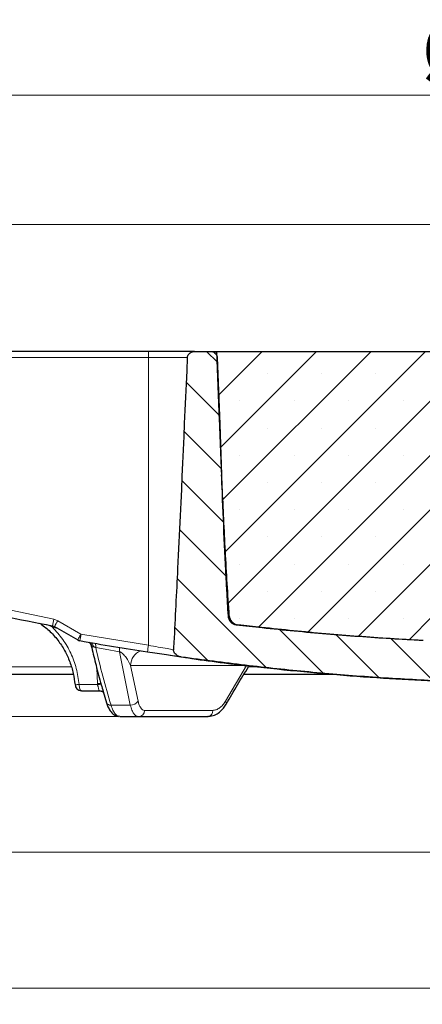
# Model space of a CAD drawing. Units: millimetres. Extents: x 0 to 420, y 0 to 297.
# Drawn here: x 89 to 114, y 37 to 98 of the extents above; entities that cross this region are included whole.
import ezdxf

# ---------------------------------------------------------------- set-up
doc = ezdxf.new("R2010")
doc.units = ezdxf.units.MM
doc.styles.add('SLDTEXTSTYLE0', font='TXT', dxfattribs={"width": 0.605})
doc.dimstyles.new('SLDDIMSTYLE0', dxfattribs={"dimtxt": 3.5, "dimasz": 3.5, "dimexe": 0, "dimexo": 0.0625, "dimgap": 0.875, "dimtad": 1, "dimlfac": 5, "dimrnd": 1e-09, "dimzin": 12, "dimdsep": 46, "dimtxsty": 'SLDTEXTSTYLE0', "dimsah": 1, "dimcen": 0.09, "dimadec": 0, "dimazin": 3, "dimtfac": 1, "dimtdec": 3, "dimtofl": 0, "dimtmove": 0, "dimatfit": 3, "dimfxl": 1, "dimfrac": 2, "dimtolj": 1, "dimtzin": 12, "dimarcsym": 0})
doc.dimstyles.new('SLDDIMSTYLE2', dxfattribs={"dimtxt": 3.5, "dimasz": 3.5, "dimexe": 0, "dimexo": 0.0625, "dimgap": 0.875, "dimtad": 1, "dimdec": 0, "dimlfac": 5, "dimrnd": 1e-09, "dimzin": 12, "dimdsep": 46, "dimtxsty": 'SLDTEXTSTYLE0', "dimsah": 1, "dimcen": 0.09, "dimadec": 0, "dimazin": 3, "dimtfac": 1, "dimtdec": 3, "dimtofl": 0, "dimtmove": 0, "dimatfit": 3, "dimfxl": 1, "dimfrac": 2, "dimtolj": 1, "dimtzin": 12, "dimarcsym": 0})
doc.dimstyles.new('SLDDIMSTYLE3', dxfattribs={"dimtxt": 3.5, "dimasz": 3.5, "dimexe": 0, "dimexo": 0.0625, "dimgap": 0.875, "dimtad": 1, "dimdec": 0, "dimlfac": 5, "dimrnd": 1e-09, "dimzin": 12, "dimdsep": 46, "dimtxsty": 'SLDTEXTSTYLE0', "dimsah": 1, "dimcen": 0.09, "dimadec": 0, "dimazin": 3, "dimtol": 1, "dimtm": 2, "dimtfac": 1, "dimtdec": 0, "dimtofl": 0, "dimtmove": 0, "dimatfit": 3, "dimfxl": 1, "dimfrac": 2, "dimtolj": 1, "dimarcsym": 0})
doc.dimstyles.new('SLDDIMSTYLE4', dxfattribs={"dimtxt": 3.5, "dimasz": 3.5, "dimexe": 0, "dimexo": 0.0625, "dimgap": 0.875, "dimtad": 1, "dimdec": 0, "dimlfac": 5, "dimrnd": 1e-09, "dimzin": 12, "dimdsep": 46, "dimtxsty": 'SLDTEXTSTYLE0', "dimsah": 1, "dimcen": 0.09, "dimadec": 0, "dimazin": 3, "dimtol": 1, "dimtp": 2, "dimtm": 2, "dimtfac": 1, "dimtdec": 0, "dimtofl": 0, "dimtmove": 0, "dimatfit": 3, "dimfxl": 1, "dimfrac": 2, "dimtolj": 1, "dimarcsym": 0})

# ---------------------------------------------------------------- blocks, each defined once
blk = doc.blocks.new('_D')
at = {"color": 7, "linetype": 'Continuous', "lineweight": 18}
for p, q in [((51.433, 77.156), (32.361, 77.156)), ((33.361, 77.156), (33.361, 54.556)), ((95.172, 54.556), (32.361, 54.556))]:
    blk.add_line(p, q, dxfattribs=at)
for points in [[(33.361, 77.156), (32.823, 73.656), (33.899, 73.656)], [(33.361, 54.556), (33.899, 58.056), (32.823, 58.056)]]:
    blk.add_solid(points, dxfattribs=at)
at = {"color": 7, "linetype": 'Continuous', "lineweight": 18, "insert": (28.849, 61.845), "char_height": 3.5, "attachment_point": 1, "rotation": 90, "style": 'SLDTEXTSTYLE0'}
blk.add_mtext('113', dxfattribs=at)
blk = doc.blocks.new('_D_3')
at = {"color": 7, "linetype": 'Continuous', "lineweight": 18}
for p, q in [((63.04, 61.589), (63.04, 45.157)), ((182.643, 61.556), (182.643, 45.157)), ((63.04, 46.157), (182.643, 46.157))]:
    blk.add_line(p, q, dxfattribs=at)
for points in [[(63.04, 46.157), (66.54, 45.618), (66.54, 46.695)], [(182.643, 46.157), (179.143, 46.695), (179.143, 45.618)]]:
    blk.add_solid(points, dxfattribs=at)
at = {"color": 7, "linetype": 'Continuous', "lineweight": 18, "char_height": 3.5, "attachment_point": 1, "style": 'SLDTEXTSTYLE0'}
for s, insert in [('%%c', (116.28, 50.668)), ('600', (121.383, 50.678))]:
    blk.add_mtext(s, dxfattribs=dict(at, insert=insert))
blk = doc.blocks.new('_D_4')
at = {"color": 7, "linetype": 'Continuous', "lineweight": 18}
for p, q in [((41.105, 57.556), (41.105, 36.751)), ((204.994, 57.556), (204.994, 36.751)), ((41.105, 37.751), (204.994, 37.751))]:
    blk.add_line(p, q, dxfattribs=at)
for points in [[(41.105, 37.751), (44.605, 37.213), (44.605, 38.29)], [(204.994, 37.751), (201.494, 38.29), (201.494, 37.213)]]:
    blk.add_solid(points, dxfattribs=at)
at = {"color": 7, "linetype": 'Continuous', "lineweight": 18, "char_height": 3.5, "attachment_point": 1, "style": 'SLDTEXTSTYLE0'}
for s, insert in [('%%c', (116.487, 42.263)), ('820', (121.59, 42.273))]:
    blk.add_mtext(s, dxfattribs=dict(at, insert=insert))
blk = doc.blocks.new('_D_5')
at = {"color": 7, "linetype": 'Continuous', "lineweight": 18}
for p, q in [((54.076, 76.856), (54.076, 86.001)), ((192.022, 76.856), (192.022, 86.001)), ((54.076, 85.001), (192.022, 85.001))]:
    blk.add_line(p, q, dxfattribs=at)
for points in [[(54.076, 85.001), (57.576, 84.462), (57.576, 85.539)], [(192.022, 85.001), (188.522, 85.539), (188.522, 84.462)]]:
    blk.add_solid(points, dxfattribs=at)
at = {"color": 7, "linetype": 'Continuous', "lineweight": 18, "attachment_point": 1, "style": 'SLDTEXTSTYLE0'}
for s, insert, char_height in [('0', (129.903, 91.63), 2.45), ('%%c', (114.323, 89.513), 3.5), ('690', (119.426, 89.522), 3.5), ('2', (129.903, 88.465), 2.45), ('-', (128.784, 88.465), 2.45)]:
    blk.add_mtext(s, dxfattribs=dict(at, insert=insert, char_height=char_height))
blk = doc.blocks.new('_D_6')
at = {"color": 7, "linetype": 'Continuous', "lineweight": 18}
for p, q in [((51.011, 76.756), (51.011, 94.004)), ((195.087, 76.756), (195.087, 94.004)), ((195.087, 93.004), (51.011, 93.004))]:
    blk.add_line(p, q, dxfattribs=at)
for points in [[(51.011, 93.004), (54.511, 92.466), (54.511, 93.543)], [(195.087, 93.004), (191.587, 93.543), (191.587, 92.466)]]:
    blk.add_solid(points, dxfattribs=at)
at = {"color": 7, "linetype": 'Continuous', "lineweight": 18, "attachment_point": 1, "style": 'SLDTEXTSTYLE0'}
for s, insert, char_height in [('%%c', (113.959, 97.516), 3.5), ('720', (119.062, 97.526), 3.5), ('±2', (128.42, 96.475), 2.45)]:
    blk.add_mtext(s, dxfattribs=dict(at, insert=insert, char_height=char_height))

msp = doc.modelspace()

# ---------------------------------------------------------------- hatches: boundary and pattern name
at = {"linetype": 'Continuous', "lineweight": 18}
h = msp.add_hatch(dxfattribs=at)
h.set_pattern_fill('DIN 201 Grauguss', scale=0.5, angle=90, style=0, pattern_type=2)
h.set_pattern_definition([(135, (0, 0), (-1.5875, -1.5875), [])])
edge = h.paths.add_edge_path(flags=0)
edge.add_spline(control_points=[(115.9163, 76.6317), (115.8326, 75.9703), (115.7481, 75.309), (115.6626, 74.6479), (115.6108, 74.247), (115.5586, 73.8461), (115.5061, 73.4453), (115.4536, 73.0445), (115.4007, 72.6437), (115.3475, 72.243)], knot_values=[0, 0, 0, 0, 0.01, 0.01, 0.01, 0.0160635, 0.0160635, 0.0160635, 0.022127, 0.022127, 0.022127, 0.022127], weights=[1, 1, 1, 1, 1, 1, 1, 1, 1, 1], degree=3, periodic=0)
edge.add_spline(control_points=[(115.3475, 72.243), (115.3446, 72.2214), (115.3421, 72.1997), (115.3399, 72.1779), (115.338, 72.1591), (115.3364, 72.1401), (115.335, 72.1212), (115.3337, 72.1023), (115.3326, 72.0833), (115.3318, 72.0643)], knot_values=[0, 0, 0, 0, 0.0003276, 0.0003276, 0.0003276, 0.0006123, 0.0006123, 0.0006123, 0.0008972, 0.0008972, 0.0008972, 0.0008972], weights=[1, 1, 1, 1, 1, 1, 1, 1, 1, 1], degree=3, periodic=0)
edge.add_spline(control_points=[(115.3318, 72.0643), (115.3035, 71.3982), (115.2741, 70.7322), (115.2437, 70.0662), (115.1827, 68.7343), (115.1174, 67.4025), (115.0459, 66.0711), (115.0101, 65.4054), (114.9728, 64.7398), (114.9335, 64.0743), (114.8487, 62.6385), (114.7557, 61.2031), (114.6431, 59.7693)], knot_values=[0, 0, 0, 0, 0.01, 0.01, 0.01, 0.0300002, 0.0300002, 0.0300002, 0.0400003, 0.0400003, 0.0400003, 0.0615749, 0.0615749, 0.0615749, 0.0615749], weights=[1, 1, 1, 1, 1, 1, 1, 1, 1, 1, 1, 1, 1], degree=3, periodic=0)
edge.add_spline(control_points=[(114.6431, 59.7693), (114.6387, 59.7145), (114.6261, 59.6599), (114.606, 59.6089), (114.5832, 59.551), (114.55, 59.4963), (114.5093, 59.4492), (114.4686, 59.4021), (114.4193, 59.3615), (114.3653, 59.3305), (114.3113, 59.2996), (114.2512, 59.2775), (114.1901, 59.2662), (114.1477, 59.2584), (114.1041, 59.2555), (114.061, 59.2576)], knot_values=[0.0001104, 0.0001104, 0.0001104, 0.0001104, 0.0009332, 0.0009332, 0.0009332, 0.0018665, 0.0018665, 0.0018665, 0.0027997, 0.0027997, 0.0027997, 0.003733, 0.003733, 0.003733, 0.004377, 0.004377, 0.004377, 0.004377], weights=[1, 1, 1, 1, 1, 1, 1, 1, 1, 1, 1, 1, 1, 1, 1, 1], degree=3, periodic=0)
edge.add_spline(control_points=[(114.061, 59.2576), (113.3952, 59.291), (112.7295, 59.3282), (112.0641, 59.3691), (109.4018, 59.5326), (106.7424, 59.7559), (104.0902, 60.0394), (103.5553, 60.0966), (103.0208, 60.1562), (102.4865, 60.2183)], knot_values=[0, 0, 0, 0, 0.0100002, 0.0100002, 0.0100002, 0.0500198, 0.0500198, 0.0500198, 0.0580882, 0.0580882, 0.0580882, 0.0580882], weights=[1, 1, 1, 1, 1, 1, 1, 1, 1, 1], degree=3, periodic=0)
edge.add_spline(control_points=[(102.4865, 60.2183), (102.4265, 60.2252), (102.3671, 60.2435), (102.3134, 60.2707), (102.2597, 60.2979), (102.2102, 60.3347), (102.1682, 60.3778), (102.1252, 60.4219), (102.0889, 60.4735), (102.0616, 60.5288), (102.033, 60.5867), (102.0135, 60.65), (102.004, 60.7139)], knot_values=[0, 0, 0, 0, 0.0009038, 0.0009038, 0.0009038, 0.0018044, 0.0018044, 0.0018044, 0.0027267, 0.0027267, 0.0027267, 0.0036945, 0.0036945, 0.0036945, 0.0036945], weights=[1, 1, 1, 1, 1, 1, 1, 1, 1, 1, 1, 1, 1], degree=3, periodic=0)
edge.add_spline(control_points=[(102.004, 60.7139), (102.0025, 60.7239), (102.0012, 60.7338), (102.0001, 60.7438), (101.9994, 60.7503), (101.9988, 60.7567), (101.9982, 60.7632), (101.9977, 60.7697), (101.9972, 60.7762), (101.9968, 60.7826)], knot_values=[0, 0, 0, 0, 0.0001508, 0.0001508, 0.0001508, 0.0002482, 0.0002482, 0.0002482, 0.0003456, 0.0003456, 0.0003456, 0.0003456], weights=[1, 1, 1, 1, 1, 1, 1, 1, 1, 1], degree=3, periodic=0)
edge.add_spline(control_points=[(101.9968, 60.7826), (101.9638, 61.315), (101.9329, 61.8474), (101.9035, 62.3799), (101.7861, 64.5101), (101.6919, 66.6416), (101.6091, 68.7734), (101.5996, 69.0185), (101.5902, 69.2636), (101.581, 69.5087)], knot_values=[0, 0, 0, 0, 0.008, 0.008, 0.008, 0.0400023, 0.0400023, 0.0400023, 0.0436815, 0.0436815, 0.0436815, 0.0436815], weights=[1, 1, 1, 1, 1, 1, 1, 1, 1, 1], degree=3, periodic=0)
edge.add_spline(control_points=[(101.581, 69.5087), (101.5416, 70.5587), (101.5022, 71.6087), (101.4627, 72.6587), (101.4111, 74.029), (101.3594, 75.3993), (101.3075, 76.7696)], knot_values=[0.0828194, 0.0828194, 0.0828194, 0.0828194, 0.0985805, 0.0985805, 0.0985805, 0.1191495, 0.1191495, 0.1191495, 0.1191495], weights=[1, 1, 1, 1, 1, 1, 1], degree=3, periodic=0)
edge.add_spline(control_points=[(101.3075, 76.7696), (101.307, 76.7826), (101.3059, 76.7955), (101.304, 76.8084), (101.2975, 76.8533), (101.2824, 76.8976), (101.2605, 76.9372), (101.2365, 76.9807), (101.2035, 77.02), (101.1653, 77.0518), (101.1247, 77.0857), (101.0769, 77.1122), (101.027, 77.1295), (100.9771, 77.1468), (100.9236, 77.1556), (100.8708, 77.1556)], knot_values=[0, 0, 0, 0, 0.000195, 0.000195, 0.000195, 0.0008854, 0.0008854, 0.0008854, 0.001643, 0.001643, 0.001643, 0.0024498, 0.0024498, 0.0024498, 0.0032537, 0.0032537, 0.0032537, 0.0032537], weights=[1, 1, 1, 1, 1, 1, 1, 1, 1, 1, 1, 1, 1, 1, 1, 1], degree=3, periodic=0)
edge.add_line((100.8708, 77.1556), (99.933, 77.1556))
edge.add_spline(control_points=[(99.933, 77.1556), (99.8791, 77.1556), (99.8247, 77.1476), (99.7732, 77.1321), (99.7246, 77.1175), (99.6775, 77.096), (99.6351, 77.068), (99.5996, 77.0446), (99.5667, 77.0162), (99.539, 76.9838), (99.5137, 76.9541), (99.4923, 76.9203), (99.4771, 76.8843), (99.4619, 76.8481), (99.4527, 76.8087), (99.451, 76.7696)], knot_values=[0, 0, 0, 0, 0.0008076, 0.0008076, 0.0008076, 0.0015682, 0.0015682, 0.0015682, 0.0022057, 0.0022057, 0.0022057, 0.0027911, 0.0027911, 0.0027911, 0.0033803, 0.0033803, 0.0033803, 0.0033803], weights=[1, 1, 1, 1, 1, 1, 1, 1, 1, 1, 1, 1, 1, 1, 1, 1], degree=3, periodic=0)
edge.add_spline(control_points=[(99.451, 76.7696), (99.2621, 72.4202), (99.0664, 68.0711), (98.8533, 63.7229), (98.7786, 62.1973), (98.7016, 60.6718), (98.6213, 59.1464), (98.6133, 58.9949), (98.6053, 58.8433), (98.5973, 58.6918)], knot_values=[0.1963567, 0.1963567, 0.1963567, 0.1963567, 0.2616587, 0.2616587, 0.2616587, 0.28457, 0.28457, 0.28457, 0.2868466, 0.2868466, 0.2868466, 0.2868466], weights=[1, 1, 1, 1, 1, 1, 1, 1, 1, 1], degree=3, periodic=0)
edge.add_spline(control_points=[(98.5973, 58.6918), (98.5962, 58.6733), (98.5972, 58.6548), (98.5999, 58.6366), (98.6051, 58.6018), (98.6169, 58.5677), (98.6329, 58.5364), (98.6533, 58.4966), (98.6809, 58.4601), (98.7121, 58.428), (98.7673, 58.371), (98.8357, 58.3254), (98.908, 58.2926), (98.9694, 58.2648), (99.0353, 58.2455), (99.102, 58.2361)], knot_values=[0, 0, 0, 0, 0.0002754, 0.0002754, 0.0002754, 0.0008081, 0.0008081, 0.0008081, 0.0014859, 0.0014859, 0.0014859, 0.0027002, 0.0027002, 0.0027002, 0.0037245, 0.0037245, 0.0037245, 0.0037245], weights=[1, 1, 1, 1, 1, 1, 1, 1, 1, 1, 1, 1, 1, 1, 1, 1], degree=3, periodic=0)
edge.add_spline(control_points=[(99.102, 58.2361), (104.331, 57.5026), (109.5992, 57.0091), (114.8734, 56.7587)], knot_values=[0.0432876, 0.0432876, 0.0432876, 0.0432876, 0.1220985, 0.1220985, 0.1220985, 0.1220985], weights=[1, 1, 1, 1], degree=3, periodic=0)
edge.add_spline(control_points=[(114.8734, 56.7587), (115.0518, 56.7502), (115.2326, 56.7649), (115.4073, 56.8018), (115.6331, 56.8495), (115.8539, 56.9359), (116.052, 57.0543), (116.2433, 57.1688), (116.4183, 57.3161), (116.563, 57.4857), (116.7045, 57.6516), (116.8205, 57.8432), (116.9007, 58.0459), (116.9809, 58.2488), (117.0274, 58.4685), (117.0353, 58.6866)], knot_values=[0, 0, 0, 0, 0.0026777, 0.0026777, 0.0026777, 0.006159, 0.006159, 0.006159, 0.0095194, 0.0095194, 0.0095194, 0.0128062, 0.0128062, 0.0128062, 0.0160978, 0.0160978, 0.0160978, 0.0160978], weights=[1, 1, 1, 1, 1, 1, 1, 1, 1, 1, 1, 1, 1, 1, 1, 1], degree=3, periodic=0)
edge.add_spline(control_points=[(117.0353, 58.6866), (117.0562, 59.2601), (117.0771, 59.8337), (117.098, 60.4072), (117.2391, 64.2791), (117.3806, 68.1511), (117.5226, 72.023)], knot_values=[0.0513995, 0.0513995, 0.0513995, 0.0513995, 0.0600084, 0.0600084, 0.0600084, 0.1181259, 0.1181259, 0.1181259, 0.1181259], weights=[1, 1, 1, 1, 1, 1, 1], degree=3, periodic=0)
edge.add_spline(control_points=[(117.5226, 72.023), (117.5238, 72.0565), (117.5296, 72.0903), (117.5396, 72.1224), (117.5463, 72.144), (117.555, 72.165), (117.5655, 72.1851), (117.5763, 72.2058), (117.589, 72.2256), (117.6033, 72.2441)], knot_values=[0, 0, 0, 0, 0.0005044, 0.0005044, 0.0005044, 0.0008421, 0.0008421, 0.0008421, 0.0011909, 0.0011909, 0.0011909, 0.0011909], weights=[1, 1, 1, 1, 1, 1, 1, 1, 1, 1], degree=3, periodic=0)
edge.add_spline(control_points=[(117.6033, 72.2441), (117.6555, 72.3112), (117.7008, 72.3844), (117.7369, 72.4614), (117.7618, 72.5146), (117.7825, 72.5702), (117.7982, 72.6269), (117.8205, 72.708), (117.8326, 72.7927), (117.8326, 72.8768)], knot_values=[0.0000439, 0.0000439, 0.0000439, 0.0000439, 0.0013194, 0.0013194, 0.0013194, 0.002199, 0.002199, 0.002199, 0.0034626, 0.0034626, 0.0034626, 0.0034626], weights=[1, 1, 1, 1, 1, 1, 1, 1, 1, 1], degree=3, periodic=0)
edge.add_line((117.8326, 72.8768), (117.8326, 76.7556))
edge.add_spline(control_points=[(117.8326, 76.7556), (117.8326, 76.7666), (117.8321, 76.7777), (117.8311, 76.7886), (117.8266, 76.8345), (117.8126, 76.8802), (117.7912, 76.921), (117.7664, 76.9681), (117.7311, 77.0106), (117.6902, 77.0446), (117.6469, 77.0807), (117.5961, 77.1089), (117.5429, 77.1275), (117.4898, 77.146), (117.4327, 77.1556), (117.3765, 77.1556)], knot_values=[0, 0, 0, 0, 0.0001654, 0.0001654, 0.0001654, 0.0008696, 0.0008696, 0.0008696, 0.0016839, 0.0016839, 0.0016839, 0.0025451, 0.0025451, 0.0025451, 0.0034039, 0.0034039, 0.0034039, 0.0034039], weights=[1, 1, 1, 1, 1, 1, 1, 1, 1, 1, 1, 1, 1, 1, 1, 1], degree=3, periodic=0)
edge.add_line((117.3765, 77.1556), (116.3481, 77.1556))
edge.add_spline(control_points=[(116.3481, 77.1556), (116.3312, 77.1556), (116.3143, 77.1546), (116.2975, 77.1526), (116.2518, 77.1472), (116.2063, 77.134), (116.1647, 77.1141), (116.1244, 77.0948), (116.0867, 77.0685), (116.0547, 77.0373), (116.0232, 77.0065), (115.9964, 76.9701), (115.9767, 76.9307), (115.9569, 76.8914), (115.9437, 76.848), (115.9381, 76.8043)], knot_values=[0, 0, 0, 0, 0.0002532, 0.0002532, 0.0002532, 0.0009527, 0.0009527, 0.0009527, 0.0016315, 0.0016315, 0.0016315, 0.0022993, 0.0022993, 0.0022993, 0.0029678, 0.0029678, 0.0029678, 0.0029678], weights=[1, 1, 1, 1, 1, 1, 1, 1, 1, 1, 1, 1, 1, 1, 1, 1], degree=3, periodic=0)
edge.add_spline(control_points=[(115.9381, 76.8043), (115.9309, 76.7468), (115.9236, 76.6892), (115.9163, 76.6317)], knot_values=[0.0317667, 0.0317667, 0.0317667, 0.0317667, 0.0326369, 0.0326369, 0.0326369, 0.0326369], weights=[1, 1, 1, 1], degree=3, periodic=0)
h = msp.add_hatch(dxfattribs=at)
h.set_pattern_fill('SACNCR', style=0)
edge = h.paths.add_edge_path(flags=0)
edge.add_spline(control_points=[(102.5882, 60.235), (103.0718, 60.1783), (103.5556, 60.1236), (104.0397, 60.0709), (106.6913, 59.782), (109.35, 59.5521), (112.0119, 59.381), (112.6772, 59.3383), (113.3427, 59.2992), (114.0084, 59.2638)], knot_values=[0, 0, 0, 0, 0.0073035, 0.0073035, 0.0073035, 0.0473228, 0.0473228, 0.0473228, 0.057323, 0.057323, 0.057323, 0.057323], weights=[1, 1, 1, 1, 1, 1, 1, 1, 1, 1], degree=3, periodic=0)
edge.add_arc((114.038, 59.8192), 0.5562, 266.954035, 355.506408)
edge.add_spline(control_points=[(114.5925, 59.7756), (114.6565, 60.5906), (114.7139, 61.4061), (114.7674, 62.2219), (114.942, 64.8829), (115.0783, 67.5465), (115.1996, 70.2105), (115.2299, 70.8764), (115.2592, 71.5425), (115.2874, 72.2085)], knot_values=[0, 0, 0, 0, 0.0122625, 0.0122625, 0.0122625, 0.0522659, 0.0522659, 0.0522659, 0.062266, 0.062266, 0.062266, 0.062266], weights=[1, 1, 1, 1, 1, 1, 1, 1, 1, 1], degree=3, periodic=0)
edge.add_spline(control_points=[(115.2874, 72.2085), (115.2922, 72.3229), (115.3169, 72.438), (115.3592, 72.5444)], knot_values=[0, 0, 0, 0, 0.0017174, 0.0017174, 0.0017174, 0.0017174], weights=[1, 1, 1, 1], degree=3, periodic=0)
edge.add_arc((114.4976, 72.8869), 0.9271, 338.320204, 352.476937)
edge.add_spline(control_points=[(115.4168, 72.7656), (115.4996, 73.3928), (115.5815, 74.0203), (115.6627, 74.6478), (115.7481, 75.309), (115.8327, 75.9702), (115.9164, 76.6316)], knot_values=[0, 0, 0, 0, 0.0094912, 0.0094912, 0.0094912, 0.0194912, 0.0194912, 0.0194912, 0.0194912], weights=[1, 1, 1, 1, 1, 1, 1], degree=3, periodic=0)
edge.add_spline(control_points=[(115.9164, 76.6316), (115.9385, 76.8063), (115.9606, 76.9809), (115.9827, 77.1556)], knot_values=[0.0090245, 0.0090245, 0.0090245, 0.0090245, 0.0116653, 0.0116653, 0.0116653, 0.0116653], weights=[1, 1, 1, 1], degree=3, periodic=0)
edge.add_line((115.9827, 77.1556), (101.2929, 77.1556))
edge.add_spline(control_points=[(101.2929, 77.1556), (101.3468, 75.7324), (101.4005, 74.3092), (101.4541, 72.8859)], knot_values=[0.0000002, 0.0000002, 0.0000002, 0.0000002, 0.0213637, 0.0213637, 0.0213637, 0.0213637], weights=[1, 1, 1, 1], degree=3, periodic=0)
edge.add_spline(control_points=[(101.4541, 72.8859), (101.4805, 72.1847), (101.508, 71.4835), (101.5366, 70.7823), (101.6454, 68.1177), (101.7688, 65.4535), (101.9272, 62.7914), (101.9668, 62.1259), (102.0088, 61.4606), (102.0542, 60.7955)], knot_values=[0, 0, 0, 0, 0.0105261, 0.0105261, 0.0105261, 0.0505296, 0.0505296, 0.0505296, 0.0605295, 0.0605295, 0.0605295, 0.0605295], weights=[1, 1, 1, 1, 1, 1, 1, 1, 1, 1], degree=3, periodic=0)
edge.add_arc((102.6588, 60.8368), 0.6059, 183.910817, 263.316321)

# ---------------------------------------------------------------- linework, layer by layer
at = {"color": 7, "linetype": 'Continuous', "lineweight": 25}
for p, q in [((97.0492, 77.1556), (85.0492, 77.1556)), ((99.933, 77.1556), (100.8708, 77.1556)), ((100.8708, 77.1556), (101.0195, 77.1556)), ((101.4541, 72.8859), (101.2929, 77.1556)), ((101.2929, 77.1556), (115.9827, 77.1556)), ((91.1075, 60.1748), (91.234, 60.1282)), ((91.2336, 60.128), (92.6706, 59.3002)), ((98.9616, 58.2641), (99.0529, 58.2504)), ((92.385, 57.1556), (60.9489, 57.1556)), ((108.7132, 57.1556), (102.9455, 57.1556)), ((92.8999, 56.1556), (94.0218, 56.1556)), ((94.0218, 56.1556), (94.0741, 56.1518)), ((94.0895, 56.1492), (94.1298, 56.1365)), ((94.2451, 56.1055), (94.448, 55.4132)), ((95.2719, 54.5556), (95.1904, 54.5804)), ((95.2719, 54.5556), (96.4295, 54.5556)), ((100.7717, 54.5621), (100.7158, 54.5556))]:
    msp.add_line(p, q, dxfattribs=at)
at = {"color": 8, "linetype": 'Continuous', "lineweight": 18}
for p, q in [((97.0492, 76.7696), (85.0492, 76.7696)), ((97.0492, 76.7696), (97.0492, 77.1556)), ((97.0492, 76.7696), (99.4579, 76.7696)), ((97.0492, 58.9685), (97.0492, 76.7696)), ((101.581, 69.5087), (101.5648, 70.1468)), ((91.1819, 60.5817), (85.0492, 61.8596)), ((91.1819, 60.5817), (91.4332, 60.4886)), ((91.4332, 60.4886), (92.8702, 59.6608)), ((91.0969, 60.0829), (90.7638, 60.2464)), ((91.434, 60.013), (91.0969, 60.0829)), ((102.4865, 60.2183), (102.4885, 60.2677)), ((92.8702, 59.6608), (97.0492, 58.9685)), ((94.3739, 58.7248), (93.7829, 58.8299)), ((95.2619, 58.571), (94.3739, 58.7248)), ((95.9237, 55.27), (95.2619, 58.571)), ((92.2534, 57.6306), (61.4287, 57.6306)), ((93.8903, 56.6054), (93.85, 57.5425)), ((96.4042, 55.5132), (95.941, 57.7197)), ((103.1212, 57.7197), (95.941, 57.7197)), ((103.1212, 57.7197), (101.8178, 55.5132)), ((103.8797, 57.6306), (103.2337, 57.6306)), ((92.7569, 56.5416), (93.894, 56.5416)), ((93.894, 56.5416), (93.8903, 56.6054)), ((94.0218, 56.1556), (94.0097, 56.1579)), ((94.7291, 55.27), (95.9237, 55.27)), ((101.0281, 54.9416), (96.8017, 54.9416))]:
    msp.add_line(p, q, dxfattribs=at)
at = {"color": 7, "linetype": 'Continuous', "lineweight": 25, "flags": 128}
msp.add_lwpolyline([(101.3075, 76.7696), (101.4627, 72.6587), (101.581, 69.5087)], dxfattribs=at)
at = {"color": 8, "linetype": 'Continuous', "lineweight": 18, "flags": 128}
for points in [[(102.0553, 60.7823), (102.0533, 60.7823), (101.9968, 60.7826)], [(102.0674, 60.7044), (102.0589, 60.7056), (102.004, 60.7139)], [(91.0969, 60.0829), (91.1072, 60.1569), (91.109, 60.1757)], [(92.7569, 56.5416), (92.7605, 56.4656), (92.7692, 56.3929), (92.7827, 56.3262), (92.8005, 56.2679), (92.822, 56.2201), (92.8463, 56.1847), (92.8726, 56.1629), (92.8999, 56.1556)], [(94.13, 56.1365), (94.0815, 56.1503), (94.0097, 56.1579)], [(101.8178, 55.5132), (101.8497, 55.4638), (101.869, 55.4168), (101.8751, 55.3739), (101.8676, 55.3368), (101.8627, 55.3268)]]:
    msp.add_lwpolyline(points, dxfattribs=at)
at = {"color": 8, "linetype": 'Continuous', "lineweight": 18}
for centre, radius, start, end in [((101.0163, 76.7862), 0.3695, 39.795052, 89.496442), ((106.3929, 57.5915), 15.5022, 168.878601, 170.407566), ((96.0377, 57.708), 5.3788, 148.872824, 153.260057), ((109.0331, 56.6686), 16.4375, 169.511538, 170.953593), ((92.8928, 58.6947), 0.6886, 15.500446, 40.809728), ((92.9878, 58.6547), 0.7015, 17.241442, 42.534572), ((92.8024, 58.8736), 0.9815, 357.44502, 12.4109), ((94.3419, 58.6025), 0.9206, 358.038681, 14.777909), ((96.9367, 57.6964), 0.996, 111.448642, 178.658084), ((115.9015, 55.9744), 19.0886, 170.975841, 172.217771), ((94.0577, 53.6669), 2.9432, 88.264907, 93.261402), ((94.4374, 49.4953), 7.0673, 92.338485, 94.409947), ((95.9647, 55.7854), 0.517, 265.457731, 328.22731), ((94.6851, 55.5312), 0.2649, 206.470991, 279.55429), ((96.4159, 54.9412), 0.3859, 272.019898, 0.062962), ((100.6531, 54.9186), 0.3757, 288.402363, 3.519769)]:
    msp.add_arc(centre, radius, start, end, dxfattribs=at)
at = {"color": 7, "linetype": 'Continuous', "lineweight": 25}
for centre, radius, start, end in [((123.0474, 228.8476), 171.6702, 257.181647, 259.277424), ((102.6588, 60.8368), 0.6059, 183.910817, 263.316321), ((92.8702, 59.6468), 0.4, 240.052646, 259.887592), ((123.0483, 228.8529), 172.2761, 259.887594, 261.299686), ((92.8999, 56.5556), 0.4, 180, 270), ((94.0072, 55.7998), 0.3584, 44.240147, 69.971912)]:
    msp.add_arc(centre, radius, start, end, dxfattribs=at)
for points, knots in [([(99.898, 77.1556), (99.8932, 77.1556), (99.7822, 77.1556), (99.4519, 77.1556), (98.9214, 77.1556), (98.3117, 77.1556), (97.6813, 77.1556), (97.2558, 77.1556), (97.0492, 77.1556)], [0, 0, 0, 0, 0.0093248, 0.2154425, 0.4215601, 0.6233946, 0.8171729, 1, 1, 1, 1]), ([(99.451, 76.7696), (99.2584, 72.4203), (98.9983, 66.5452), (98.6941, 60.5202), (98.6053, 58.8433), (98.5973, 58.6918)], [0, 0, 0, 0, 0.7216479, 0.9748418, 1, 1, 1, 1]), ([(99.451, 76.7696), (99.457, 76.8087), (99.469, 76.8869), (99.5374, 76.9906), (99.6382, 77.0777), (99.7741, 77.1422), (99.879, 77.151), (99.933, 77.1556)], [0, 0, 0, 0, 0.1739679, 0.3472858, 0.5361847, 0.7612109, 1, 1, 1, 1]), ([(100.8708, 77.1556), (100.9238, 77.1506), (101.03, 77.1405), (101.1689, 77.0607), (101.2659, 76.9456), (101.3025, 76.8407), (101.3066, 76.7825), (101.3075, 76.7696)], [0, 0, 0, 0, 0.2470186, 0.4945497, 0.7269897, 0.9391402, 1, 1, 1, 1]), ([(101.0195, 77.1556), (101.0658, 77.1556), (101.1232, 77.1556), (101.2362, 77.1556), (101.2579, 77.1556)], [0, 0, 0, 0, 0.8078386, 1, 1, 1, 1]), ([(102.0542, 60.7955), (102.0109, 61.4607), (101.8808, 63.4565), (101.7091, 66.7857), (101.5595, 70.151), (101.4811, 72.1847), (101.4541, 72.8859)], [0, 0, 0, 0, 0.16521233, 0.49563942, 0.82609815, 1, 1, 1, 1]), ([(101.9968, 60.7826), (101.9651, 61.315), (101.8068, 63.9771), (101.6806, 66.8866), (101.5903, 69.2636), (101.581, 69.5087)], [0, 0, 0, 0, 0.1831489, 0.9157697, 1, 1, 1, 1]), ([(90.3004, 60.3429), (90.5027, 60.1944), (90.9173, 59.8901), (91.4381, 59.305), (91.8709, 58.6512), (92.1899, 57.9563), (92.4093, 57.2431), (92.4711, 56.7588), (92.5015, 56.5204)], [0, 0, 0, 0, 0.169188, 0.3466844, 0.5175589, 0.6842463, 0.8445438, 1, 1, 1, 1]), ([(102.004, 60.7139), (102.0026, 60.7239), (102.0004, 60.7403), (101.9982, 60.7632), (101.9973, 60.7762), (101.9968, 60.7826)], [0, 0, 0, 0, 0.43619427, 0.7180176, 1, 1, 1, 1]), ([(102.4864, 60.2183), (102.4269, 60.2317), (102.3082, 60.2584), (102.1608, 60.3729), (102.0488, 60.5265), (102.0192, 60.6505), (102.004, 60.7139)], [0, 0, 0, 0, 0.2443203, 0.4881137, 0.7379229, 1, 1, 1, 1]), ([(114.061, 59.2576), (113.3953, 59.2933), (111.398, 59.4002), (108.0726, 59.6456), (104.881, 59.9468), (103.0209, 60.1577), (102.4865, 60.2183)], [0, 0, 0, 0, 0.1721753, 0.5165422, 0.8610842, 1, 1, 1, 1]), ([(114.0084, 59.2638), (113.3428, 59.3014), (111.3459, 59.4143), (108.0211, 59.6684), (104.8811, 59.9721), (103.072, 60.1795), (102.5882, 60.235)], [0, 0, 0, 0, 0.1744743, 0.523439, 0.8725747, 1, 1, 1, 1]), ([(93.38, 59.1579), (93.386, 59.1504), (93.413, 59.1169), (93.4833, 58.9984), (93.5185, 58.8781), (93.5368, 58.816)], [0, 0, 0, 0, 0.1228489, 0.5469932, 1, 1, 1, 1]), ([(93.5379, 58.8226), (93.6234, 58.4585), (93.8036, 57.6918), (94.044, 56.7857), (94.2041, 56.2441), (94.2451, 56.1055)], [0, 0, 0, 0, 0.4023688, 0.847059, 1, 1, 1, 1]), ([(96.9893, 58.5655), (97.1926, 58.5354), (97.5973, 58.4756), (98.163, 58.3929), (98.6288, 58.3256), (98.8542, 58.2941), (98.9484, 58.2809)], [0, 0, 0, 0, 0.2718851, 0.5409619, 0.8080472, 1, 1, 1, 1]), ([(99.102, 58.2361), (99.036, 58.2512), (98.8923, 58.2841), (98.7292, 58.3967), (98.6323, 58.5247), (98.5979, 58.6195), (98.5974, 58.6732), (98.5972, 58.6916)], [0, 0, 0, 0, 0.2749236, 0.5989086, 0.7815007, 0.9250632, 1, 1, 1, 1]), ([(114.8734, 56.7587), (113.5566, 56.8299), (110.9214, 56.9723), (106.9748, 57.3027), (103.0322, 57.7111), (100.4123, 58.0611), (99.102, 58.2361)], [0, 0, 0, 0, 0.24967, 0.4996038, 0.7497357, 1, 1, 1, 1]), ([(99.7459, 58.1454), (100.4121, 58.0538), (102.1676, 57.8126), (105.0213, 57.4917), (108.3049, 57.1771), (111.5361, 56.9274), (113.6742, 56.814), (114.7142, 56.7588)], [0, 0, 0, 0, 0.1341673, 0.3535028, 0.5728593, 0.7922364, 1, 1, 1, 1]), ([(101.8626, 55.3268), (102.0963, 55.7257), (102.5452, 56.4923), (103.025, 57.2833), (103.2725, 57.6749), (103.2882, 57.6998)], [0, 0, 0, 0, 0.5040219, 0.9684846, 1, 1, 1, 1]), ([(94.1298, 56.1365), (94.1436, 56.1308), (94.1716, 56.119), (94.1983, 56.1031), (94.2042, 56.1058), (94.2071, 56.1072)], [0, 0, 0, 0, 0.327584, 0.6645797, 1, 1, 1, 1]), ([(94.448, 55.4132), (94.4763, 55.3284), (94.537, 55.1466), (94.6819, 54.8891), (94.9032, 54.6547), (95.0936, 54.5977), (95.1938, 54.5676)], [0, 0, 0, 0, 0.2041941, 0.4378725, 0.7038943, 1, 1, 1, 1]), ([(100.7716, 54.562), (100.8958, 54.5796), (101.1292, 54.6125), (101.4401, 54.809), (101.6842, 55.0475), (101.8063, 55.2387), (101.8626, 55.3268)], [0, 0, 0, 0, 0.3029712, 0.5688464, 0.8013452, 1, 1, 1, 1]), ([(96.4295, 54.5556), (96.7052, 54.5556), (97.2566, 54.5556), (98.2727, 54.5556), (99.4089, 54.5556), (100.2801, 54.5556), (100.7158, 54.5556)], [0, 0, 0, 0, 0.2499968, 0.5, 0.7499968, 1, 1, 1, 1])]:
    msp.add_open_spline(points, degree=3, knots=knots, dxfattribs=at)
at = {"color": 8, "linetype": 'Continuous', "lineweight": 18}
for points, knots in [([(91.0969, 60.0829), (91.3205, 59.8413), (91.7664, 59.3596), (92.2606, 58.4863), (92.6179, 57.5425), (92.7106, 56.875), (92.7569, 56.5416)], [0, 0, 0, 0, 0.250754, 0.4999777, 0.7502603, 1, 1, 1, 1]), ([(92.6711, 59.3004), (92.672, 59.3039), (92.6735, 59.3093), (92.6971, 59.3536), (92.7216, 59.3986), (92.7532, 59.4551), (92.7869, 59.5154), (92.827, 59.5851), (92.8543, 59.6329), (92.8702, 59.6608)], [0, 0, 0, 0, 0.24106186, 0.36699019, 0.49941809, 0.61766484, 0.74972552, 0.85395124, 1, 1, 1, 1]), ([(93.5564, 58.8787), (93.551, 58.8796), (93.5391, 58.8815), (93.5301, 58.8647), (93.5277, 58.8447), (93.536, 58.8215), (93.5367, 58.8197)], [0, 0, 0, 0, 0.1884182, 0.4088053, 0.9555021, 1, 1, 1, 1]), ([(93.6578, 58.8626), (93.6378, 58.8631), (93.5979, 58.8639), (93.5703, 58.8738), (93.5564, 58.8787)], [0, 0, 0, 0, 0.4992434, 1, 1, 1, 1]), ([(93.7829, 58.8299), (93.7712, 58.8354), (93.7489, 58.846), (93.715, 58.8571), (93.6836, 58.8632), (93.6665, 58.8628), (93.6578, 58.8626)], [0, 0, 0, 0, 0.26749549, 0.51282205, 0.75241745, 1, 1, 1, 1]), ([(94.7291, 55.27), (94.5537, 55.8637), (94.203, 57.0506), (93.9229, 58.2369), (93.7829, 58.8299)], [0, 0, 0, 0, 0.5001339, 1, 1, 1, 1]), ([(95.941, 57.7197), (95.8634, 57.8822), (95.7524, 58.1146), (95.5221, 58.3883), (95.3888, 58.5), (95.3157, 58.5469), (95.279, 58.5633), (95.2619, 58.571)], [0, 0, 0, 0, 0.5772601, 0.8256851, 0.9239999, 0.9647028, 1, 1, 1, 1]), ([(99.102, 58.2361), (99.048, 58.2444), (98.883, 58.2696), (98.5236, 58.3245), (98.0487, 58.3971), (97.5289, 58.4765), (97.1693, 58.5316), (96.9887, 58.5592)], [0, 0, 0, 0, 0.1084624, 0.3311262, 0.5541394, 0.7761424, 1, 1, 1, 1]), ([(98.5981, 58.6916), (98.4758, 58.7134), (98.1974, 58.7631), (97.6588, 58.8595), (97.2525, 58.9321), (97.0492, 58.9685)], [0, 0, 0, 0, 0.2815332, 0.6403659, 1, 1, 1, 1]), ([(99.102, 58.2361), (99.2634, 58.2115), (99.5299, 58.1708), (99.6995, 58.1449), (99.7628, 58.1352), (99.7449, 58.1379), (99.7449, 58.138)], [0, 0, 0, 0, 0.4335728, 0.7163344, 0.9988445, 1, 1, 1, 1]), ([(92.5025, 56.5205), (92.5021, 56.5204), (92.4969, 56.5199), (92.5101, 56.5208), (92.5316, 56.5225), (92.5719, 56.5256), (92.6391, 56.5315), (92.7121, 56.5378), (92.7569, 56.5416)], [0, 0, 0, 0, 0.0119231, 0.1793884, 0.3503919, 0.4924726, 0.6888157, 1, 1, 1, 1]), ([(94.0097, 56.1579), (94.0037, 56.1616), (93.9971, 56.1657), (93.99, 56.1796), (93.981, 56.2059), (93.9702, 56.262), (93.9479, 56.3383), (93.9319, 56.3887), (93.9182, 56.4331), (93.9051, 56.4789), (93.8982, 56.5178), (93.894, 56.5416)], [0, 0, 0, 0, 0.12522, 0.1400803, 0.2503177, 0.4992921, 0.6236216, 0.7490149, 0.7949339, 0.8743318, 1, 1, 1, 1]), ([(96.8017, 54.9416), (96.7605, 54.949), (96.6778, 54.9636), (96.5683, 55.0818), (96.4733, 55.2603), (96.4273, 55.4287), (96.4042, 55.5132)], [0, 0, 0, 0, 0.249374, 0.4995769, 0.7487488, 1, 1, 1, 1]), ([(101.8178, 55.5132), (101.7639, 55.4292), (101.6561, 55.2611), (101.4584, 55.0827), (101.2458, 54.9639), (101.1009, 54.9491), (101.0281, 54.9416)], [0, 0, 0, 0, 0.2494165, 0.4996261, 0.7487414, 1, 1, 1, 1]), ([(95.1904, 54.5804), (95.1666, 54.5856), (95.0905, 54.6024), (94.9719, 54.7292), (94.845, 54.9421), (94.7687, 55.1405), (94.7337, 55.2549), (94.7291, 55.27)], [0, 0, 0, 0, 0.1324364, 0.4241883, 0.7011953, 0.960597, 1, 1, 1, 1]), ([(96.4295, 54.5556), (96.3784, 54.5646), (96.2755, 54.5826), (96.1393, 54.7267), (96.0167, 54.9475), (95.9559, 55.1583), (95.9237, 55.27)], [0, 0, 0, 0, 0.2475698, 0.49961, 0.7347727, 1, 1, 1, 1])]:
    msp.add_open_spline(points, degree=3, knots=knots, dxfattribs=at)

# ---------------------------------------------------------------- dimensions: what is measured, and where the dimension line sits
at = {"color": 7, "linetype": 'Continuous', "lineweight": 18}
for base, p1, p2, dimstyle, picture, middle in [((51.0112, 93.004), (195.0871, 76.6556), (51.0112, 76.6556), 'SLDDIMSTYLE4', '_D_6', (123.0492, 93.004)), ((192.0221, 85.0008), (54.0763, 76.7556), (192.0221, 76.7556), 'SLDDIMSTYLE3', '_D_5', (123.0492, 85.0008)), ((182.6431, 46.1565), (63.0404, 61.6889), (182.6431, 61.6556), 'SLDDIMSTYLE2', '_D_3', (122.8417, 46.1565)), ((204.9935, 37.7514), (41.1048, 57.6556), (204.9935, 57.6556), 'SLDDIMSTYLE2', '_D_4', (123.0492, 37.7514))]:
    dim = msp.add_linear_dim(base=base, p1=p1, p2=p2, text='%%c<>', dimstyle=dimstyle, dxfattribs=at)
    dim.commit()
    dim.dimension.update_dxf_attribs({"geometry": picture, "text_midpoint": middle, "dimtype": 160})
dim = msp.add_linear_dim(base=(33.361, 54.5556), p1=(51.5333, 77.1556), p2=(95.2719, 54.5556), angle=90, dimstyle='SLDDIMSTYLE0', dxfattribs=at)
dim.commit()
dim.dimension.update_dxf_attribs({"geometry": '_D', "text_midpoint": (33.361, 65.8556), "dimtype": 160})

doc.saveas('drawing.dxf')
